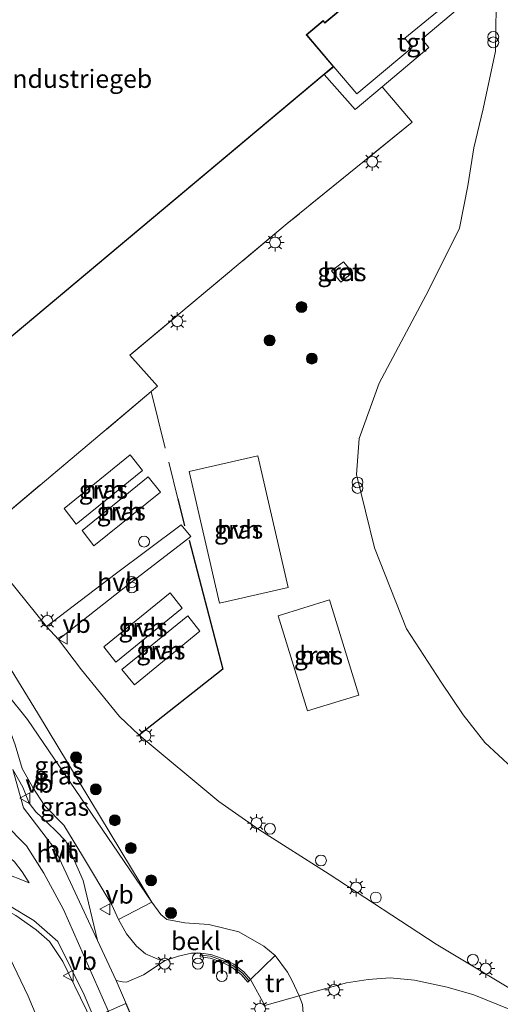
# Model space of a CAD drawing. Units: metres. Extents: x 149998 to 160000, y 468748 to 475003.
# Drawn here: x 154057 to 154123, y 474618 to 474753 of the extents above; entities that cross this region are included whole.
import ezdxf
from ezdxf.enums import TextEntityAlignment as Align

# ---------------------------------------------------------------- set-up
doc = ezdxf.new("R2010")
doc.units = ezdxf.units.M
doc.linetypes.add('IE-TERREINAFSCHEIDING', pattern=[10, 8, -2])
doc.layers.get('0').update_dxf_attribs({"lineweight": 25})
for name, color, linetype, lineweight in [('B-ME-GR-BOOM-S-B1', 93, 'Continuous', 18), ('B-ME-GW-KRUINLIJN-L-B1', 93, 'Continuous', 18), ('B-ME-GW-TEENLIJN-L-B1', 93, 'Continuous', 18), ('B-ME-IE-GRASLAND-GV-B6', 93, 'Continuous', 18), ('B-ME-IE-GRONDWERKLIJN-GROND_INGERICHT-GV-B6', 253, 'Continuous', 18), ('B-ME-IE-GRONDWERKLIJN-GROND_NIETINGERICHT-GV-B6', 253, 'Continuous', 18), ('B-ME-IE-INRICHTINGSELEMENT-S-B1', 253, 'Continuous', 18), ('B-ME-IE-MEUBILAIR_WEGMEUBILAIR-LICHTMAST-S-B1', 8, 'Continuous', 18), ('B-ME-IE-TERREINAFSCHEIDING-HAAG-L-B1', 10, 'Continuous', 25), ('B-ME-IE-TERREINAFSCHEIDING-HAAGRASTER-L-B1', 10, 'Continuous', 25), ('B-ME-IE-TERREINAFSCHEIDING-RASTERHEKWERK-L-B1', 8, 'IE-TERREINAFSCHEIDING', 18), ('B-ME-KG-KADASTRAAL-DAKRAND-L-B1', 13, 'Continuous', 18), ('B-ME-MW-MUUR-GV-B6', 8, 'IE-TERREINAFSCHEIDING-KUNSTMATIG', 18), ('B-ME-MW-MUUR-L-B1', 8, 'IE-TERREINAFSCHEIDING-KUNSTMATIG', 18), ('B-ME-OB-BEKLEDING-GV-B6', 253, 'Continuous', 18), ('B-ME-OG-BEBOUWING-GV-B6', 173, 'Continuous', 18), ('B-ME-VH-DREMPEL-GV-B6', 8, 'Continuous', 18), ('B-ME-VH-VERH_SOORT-BETON-OVERIG-GV-B6', 8, 'IE-TERREINAFSCHEIDING-NATUURLIJK-HOUTWAL', 18), ('B-ME-VH-VERH_SOORT-BITUMEN-GV-B6', 8, 'IE-TERREINAFSCHEIDING-NATUURLIJK-HOUTWAL', 18), ('B-ME-VH-VERH_SOORT-HALF_VERHARDING-GV-B6', 8, 'IE-TERREINAFSCHEIDING-NATUURLIJK-HOUTWAL', 18), ('B-ME-VH-VERH_SOORT-TEGELS-GV-B6', 8, 'Continuous', 18), ('B-ME-VW-MEUBILAIR_WEGMEUBILAIR-VERKEERSBORD-S-B1', 8, 'Continuous', 18)]:
    doc.layers.add(name, color=color, linetype=linetype, lineweight=lineweight)
doc.styles.add('NLCS-ISO', font='NLCS-ISO.TTF')
doc.linetypes.add('IE-TERREINAFSCHEIDING-KUNSTMATIG', pattern='A,4,[82,NLCS.SHX,S=0.75,R=90,X=0,Y=0],4,-2', length=10)
doc.linetypes.add('IE-TERREINAFSCHEIDING-NATUURLIJK-HOUTWAL', pattern='A,7,-1.5,[67,NLCS.SHX,S=0.75,R=45,X=0,Y=0],-1.5,7,-1.5,[70,NLCS.SHX,S=0.75,R=0,X=0,Y=0],-1.5', length=20)

# ---------------------------------------------------------------- blocks, each defined once
blk = doc.blocks.new('dtb')
blk.add_circle((0, 0), 0.75)
blk = doc.blocks.new('verkeersbord')
for p, q in [((0, 0.75), (-0.75, -0.625)), ((0.75, -0.625), (0, 0.75)), ((-0.75, -0.625), (0.75, -0.625))]:
    blk.add_line(p, q)
blk = doc.blocks.new('prullenbak')
for centre in [(-0.375, 0), (0.375, 0)]:
    blk.add_circle(centre, 0.75)
blk = doc.blocks.new('boom')
blk.add_hatch(color=256).paths.add_polyline_path([(-0.75, 0, 1), (0.75, 0, 1)])
blk.add_circle((0, 0), 0.75)
blk = doc.blocks.new('lantaarnpaal')
for p, q in [((-0.75, 0), (-1.25, 0)), ((-0.88, 0.88), (-0.53, 0.53)), ((0, 0.75), (0, 1.25)), ((0.53, 0.53), (0.88, 0.88)), ((0.75, 0), (1.25, 0)), ((-0.53, -0.53), (-0.88, -0.88)), ((0, -0.75), (0, -1.25)), ((0.53, -0.53), (0.88, -0.88))]:
    blk.add_line(p, q)
blk.add_circle((0, 0), 0.75)

msp = doc.modelspace()

# ---------------------------------------------------------------- linework, layer by layer
at = {"layer": 'B-ME-GW-KRUINLIJN-L-B1'}
for points in [[(153912.779, 474749.085, 3.04), (153917.205, 474745.661, 3.035), (153942.891, 474726.377, 3.066), (153982.545, 474696.012, 3.06), (154022.337, 474665.618, 2.981), (154045.305, 474649.452, 2.94), (154054.943, 474642.791, 2.909), (154058.035, 474639.653, 2.899), (154060.419, 474635.894, 2.906), (154063.136, 474630.904, 2.89), (154069.308, 474616.877, 2.92), (154072.515, 474609.587, 2.936), (154077.293, 474598.725, 2.959), (154095.368, 474558.044, 3.12)], [(154049.737, 474669.172, 1.069), (154050.548, 474667.71, 1.149), (154054.674, 474658.58, 1.72), (154056.514, 474653.527, 2.312), (154057.44, 474650.299, 2.557), (154058.94, 474647.66, 2.607), (154060.521, 474645.215, 2.621), (154063.199, 474642.506, 2.665), (154065.767, 474638.288, 2.656), (154069.793, 474631.544, 2.674), (154070.701, 474629.504, 2.679), (154071.809, 474627.547, 2.707), (154073.173, 474625.864, 2.745), (154074.426, 474624.772, 2.749), (154076.084, 474624.036, 2.749), (154077.126, 474623.897, 2.754), (154078.925, 474624.493, 2.759), (154080.732, 474624.862, 2.719), (154081.972, 474624.884, 2.854)], [(154036.851, 474639.252, 0.533), (154037.383, 474639.534, 0.715), (154040.291, 474638.52, 0.799), (154050.15, 474633.61, 1.758), (154056.599, 474630.046, 2.286), (154059.402, 474628.082, 2.532), (154061.228, 474626.486, 2.607), (154063.061, 474623.734, 2.672), (154066.28, 474617.059, 2.821), (154077.156, 474590.679, 2.887), (154088.67, 474564.214, 2.964)]]:
    msp.add_polyline3d(points, dxfattribs=at)
at = {"layer": 'B-ME-GW-TEENLIJN-L-B1'}
for points in [[(154092.222, 474624.573, 0.802), (154090.696, 474625.845, 0.835), (154087.249, 474627.805, 0.898), (154083.128, 474628.831, 0.824), (154079.821, 474629.052, 0.824), (154077.364, 474629.506, 0.793), (154076.529, 474630.209, 0.772), (154075.266, 474631.92, 0.779), (154068.453, 474641.938, 0.887), (154058.182, 474657.026, 1.118), (154055.413, 474660.504, 1.1), (154053.605, 474663.965, 1.123), (154051.264, 474667.85, 1.065), (154050.46, 474668.743, 1.069), (154049.737, 474669.172, 1.069)], [(154074.954, 474576.847, 0.512), (154064.607, 474603.881, 0.529), (154058.281, 474618.956, 0.566), (154055.779, 474624.221, 0.562), (154053.878, 474626.428, 0.527), (154051.265, 474628.959, 0.475), (154046.16, 474633.097, 0.417), (154038.87, 474637.645, 0.465), (154036.851, 474639.252, 0.533)], [(154110.428, 474609.888, 0.997), (154106.054, 474608.831, 1.007), (154100.515, 474606.101, 0.985), (154096.517, 474603.06, 0.985), (154092.406, 474600.685, 1.018), (154091.172, 474600.539, 1.011), (154090.531, 474601.135, 1.016), (154090.109, 474601.942, 1.011), (154090.142, 474602.79, 1.007), (154090.774, 474603.495, 1.004), (154092.529, 474605.279, 0.967), (154094.619, 474607.947, 0.927), (154095.791, 474611.175, 0.911), (154096.153, 474615.474, 0.899), (154095.98, 474617.807, 0.864), (154095.52, 474619.029, 0.885)]]:
    msp.add_polyline3d(points, dxfattribs=at)
at = {"layer": 'B-ME-IE-GRASLAND-GV-B6'}
for points in [[(154127.094, 474618.447, 0.769), (154114.382, 474626.123, 0.767), (154099.669, 474635.748, 0.746), (154089.985, 474641.899, 0.836), (154084.476, 474645.76, 0.87), (154073.543, 474654.864, 0.905), (154070.839, 474657.447, 0.925), (154065.627, 474663.855, 0.948), (154062.456, 474668.034, 0.948), (154071.468, 474675.119, 0.956), (154080.657, 474682.21, 0.883), (154079.303, 474683.798, 0.883), (154070.218, 474676.996, 0.947), (154060.819, 474669.827, 0.939), (154051.092, 474681.809, 0.894), (154075.193, 474702.131, 0.912), (154076.051, 474702.855, 0.913), (154072.258, 474707.147, 0.852), (154093.902, 474725.245, 0.845), (154111.084, 474739.197, 0.855), (154106.956, 474744.056, 0.934), (154113.37, 474749.471, 0.856), (154112.411, 474750.588, 0.859), (154123.087, 474759.62, 0.187)], [(154122.613, 474754.991, 0.369), (154122.526, 474748.963, 0.411), (154120.835, 474740.998, 0.501), (154119.538, 474735.661, 0.517), (154118.707, 474730.443, 0.539), (154117.551, 474724.622, 0.588), (154113.33, 474716.013, 0.694), (154106.524, 474703.266, 0.838), (154103.798, 474695.672, 0.793), (154103.426, 474690.736, 0.842), (154105.898, 474680.635, 0.755), (154110.286, 474669.501, 0.539), (154115.066, 474662.18, 0.551), (154118.069, 474657.653, 0.664), (154121.066, 474653.882, 0.6), (154124.809, 474650.362, 0.498)], [(154102.845, 474718.485, 0.831), (154101.616, 474719.969, 0.831), (154099.969, 474718.726, 0.831), (154101.268, 474717.176, 0.831), (154102.845, 474718.485, 0.831)], [(153977.444, 474696.771, 2.976), (154003.852, 474676.708, 2.913), (154031.287, 474656.201, 2.834), (154046.924, 474644.81, 2.85), (154055.089, 474638.634, 2.803), (154056.384, 474637.43, 2.808), (154057.471, 474636.054, 2.827), (154058.411, 474634.545, 2.799), (154054.696, 474636.042, 2.39), (154055.523, 474636.338, 2.518), (154055.176, 474637.448, 2.601), (154053.926, 474638.689, 2.632), (154051.258, 474640.737, 2.632), (154043.19, 474646.937, 2.741), (154029.476, 474656.731, 2.779), (154015.717, 474667.238, 2.794), (154004.047, 474675.881, 2.817), (153994.177, 474683.324, 2.839), (153964.96, 474705.522, 2.866)], [(154063.21, 474686.03, 0.902), (154064.869, 474683.884, 0.902), (154074.018, 474691.271, 0.902), (154072.317, 474693.416, 0.902), (154063.21, 474686.03, 0.902)], [(154084.577, 474673.014, 0.854), (154094.028, 474675.196, 0.824), (154089.848, 474693.298, 0.861), (154080.397, 474691.116, 0.891), (154084.577, 474673.014, 0.854)], [(154065.683, 474683.016, 0.902), (154067.312, 474680.897, 0.902), (154076.461, 474688.314, 0.902), (154074.79, 474690.403, 0.902), (154065.683, 474683.016, 0.902)], [(154068.693, 474667.016, 0.902), (154070.322, 474664.911, 0.902), (154079.441, 474672.355, 0.902), (154077.812, 474674.46, 0.902), (154068.693, 474667.016, 0.902)], [(154096.67, 474658.205, 0.703), (154103.739, 474660.39, 0.664), (154099.692, 474673.486, 0.753), (154092.623, 474671.302, 0.791), (154096.67, 474658.205, 0.703)], [(154071.17, 474663.902, 0.932), (154072.877, 474661.808, 0.884), (154081.885, 474669.162, 0.877), (154080.242, 474671.266, 0.877), (154071.17, 474663.902, 0.932)], [(154075.266, 474631.92, 0.779), (154068.453, 474641.938, 0.887), (154058.182, 474657.026, 1.118), (154055.413, 474660.504, 1.1), (154053.605, 474663.965, 1.123), (154051.264, 474667.85, 1.065), (154050.46, 474668.743, 1.069), (154049.737, 474669.172, 1.069), (154050.528, 474669.432, 0.952), (154051.827, 474669.295, 0.868), (154052.886, 474668.631, 0.848), (154053.675, 474667.505, 0.848), (154059.543, 474657.96, 0.826), (154075.266, 474631.92, 0.779)], [(154075.266, 474631.92, 0.779), (154070.701, 474629.504, 2.679), (154069.793, 474631.544, 2.674), (154065.767, 474638.288, 2.656), (154063.199, 474642.506, 2.665), (154060.521, 474645.215, 2.621), (154058.94, 474647.66, 2.607), (154057.44, 474650.299, 2.557), (154056.514, 474653.527, 2.312), (154054.674, 474658.58, 1.72), (154050.548, 474667.71, 1.149), (154049.737, 474669.172, 1.069), (154050.46, 474668.743, 1.069), (154051.264, 474667.85, 1.065), (154053.605, 474663.965, 1.123), (154055.413, 474660.504, 1.1), (154058.182, 474657.026, 1.118), (154068.453, 474641.938, 0.887), (154075.266, 474631.92, 0.779)], [(154056.514, 474653.527, 2.312), (154057.44, 474650.299, 2.557), (154058.94, 474647.66, 2.607), (154060.521, 474645.215, 2.621), (154063.199, 474642.506, 2.665), (154065.767, 474638.288, 2.656), (154069.793, 474631.544, 2.674), (154070.701, 474629.504, 2.679)], [(154070.701, 474629.504, 2.679), (154071.809, 474627.547, 2.707), (154073.173, 474625.864, 2.745), (154074.426, 474624.772, 2.749), (154076.084, 474624.036, 2.749), (154077.126, 474623.897, 2.754), (154074.132, 474621.913, 2.809), (154071.799, 474620.899, 2.809), (154071.247, 474620.936, 2.802), (154070.374, 474621.11, 2.84), (154067.798, 474626.648, 2.847), (154065.827, 474634.879, 2.821), (154063.47, 474640.298, 2.838), (154062.087, 474641.723, 2.818), (154061.026, 474642.71, 2.801), (154059.348, 474644.304, 2.788), (154058.423, 474645.512, 2.731), (154057.57, 474647.694, 2.725), (154056.16, 474650.128, 2.593)], [(154051.832, 474617.697, 0.209), (154046.131, 474623.775, 0.18), (154039.821, 474629.517, 0.22), (154034.467, 474633.96, 0.241), (154030.988, 474636.125, 0.21), (154029.843, 474636.237, 0.129), (154028.685, 474635.993, 0.137), (154029.581, 474637.51, 0.289), (154030.541, 474638.514, 0.33), (154044.779, 474626.767, 0.293), (154046.726, 474628.861, 0.285), (154043.148, 474632.037, 0.285), (154042.006, 474630.809, 0.282), (154031.489, 474639.506, 0.37), (154032.164, 474640.212, 0.399), (154034.178, 474640.736, 0.462), (154035.611, 474640.896, 0.539), (154038.873, 474640.259, 0.742), (154045.074, 474636.958, 1.401), (154055.73, 474631.391, 2.197), (154059.06, 474629.371, 2.583), (154062.369, 474626.5, 2.834)], [(154088.67, 474564.214, 2.964), (154074.954, 474576.847, 0.512), (154064.607, 474603.881, 0.529), (154058.281, 474618.956, 0.566), (154055.779, 474624.221, 0.562), (154053.878, 474626.428, 0.527), (154051.265, 474628.959, 0.475), (154046.16, 474633.097, 0.417), (154038.87, 474637.645, 0.465), (154036.851, 474639.252, 0.533), (154037.383, 474639.534, 0.715), (154040.291, 474638.52, 0.799), (154050.15, 474633.61, 1.758), (154056.599, 474630.046, 2.286), (154059.402, 474628.082, 2.532), (154061.228, 474626.486, 2.607), (154063.061, 474623.734, 2.672), (154066.28, 474617.059, 2.821), (154077.156, 474590.679, 2.887), (154088.67, 474564.214, 2.964)], [(154066.28, 474617.059, 2.821), (154063.061, 474623.734, 2.672), (154061.228, 474626.486, 2.607), (154059.402, 474628.082, 2.532), (154056.599, 474630.046, 2.286), (154050.15, 474633.61, 1.758), (154040.291, 474638.52, 0.799), (154037.383, 474639.534, 0.715), (154036.851, 474639.252, 0.533), (154038.87, 474637.645, 0.465), (154046.16, 474633.097, 0.417), (154051.265, 474628.959, 0.475), (154053.878, 474626.428, 0.527), (154055.779, 474624.221, 0.562), (154058.281, 474618.956, 0.566), (154064.607, 474603.881, 0.529)], [(154062.369, 474626.5, 2.834), (154065.975, 474619.169, 2.866), (154076.855, 474593.635, 2.948)], [(154095.98, 474617.807, 0.864), (154095.52, 474619.029, 0.885), (154102.055, 474620.822, 0.925), (154105.033, 474621.284, 0.928), (154108.021, 474621.502, 0.925), (154111.368, 474621.175, 0.92), (154115.896, 474620.223, 0.855), (154119.556, 474619.158, 0.86), (154124.629, 474617.069, 0.842)]]:
    msp.add_polyline3d(points, dxfattribs=at)
at = {"layer": 'B-ME-IE-GRONDWERKLIJN-GROND_INGERICHT-GV-B6'}
for points in [[(154070.369, 474782.415, 0.955), (154022.859, 474742.606, 0.955), (154042.469, 474719.202, 0.955), (154042.527, 474719.124, 0.955), (154038.619, 474715.849, 0.955), (154048.81, 474703.686, 0.955), (154098.974, 474745.72, 0.932), (154103.215, 474740.906, 0.928), (154106.956, 474744.056, 0.934), (154111.084, 474739.197, 0.855), (154093.902, 474725.245, 0.845), (154072.258, 474707.147, 0.852), (154076.051, 474702.855, 0.913), (154075.193, 474702.131, 0.912), (154051.092, 474681.809, 0.894), (154045.181, 474677.064, 0.793), (154040.009, 474673.362, 0.807), (154032.948, 474683.068, 0.661), (154025.757, 474673.602, 0.731), (154016.236, 474680.828, 0.523), (153982.399, 474706.991, 0.486), (153951.337, 474731.334, 0.65)], [(154115.067, 474754.815, 0.653), (154110.06, 474750.729, 0.916), (154111.057, 474749.457, 0.911), (154103.471, 474743.085, 0.945), (154100.285, 474746.819, 0.955), (154096.641, 474751.135, 0.955), (154096.574, 474751.211, 0.955), (154098.824, 474753.097, 0.955), (154099.054, 474752.822, 0.955), (154106.313, 474758.904, 0.955)]]:
    msp.add_polyline3d(points, dxfattribs=at)
at = {"layer": 'B-ME-IE-GRONDWERKLIJN-GROND_NIETINGERICHT-GV-B6'}
msp.add_polyline3d([(154124.809, 474650.362, 0.498), (154121.066, 474653.882, 0.6), (154118.069, 474657.653, 0.664), (154115.066, 474662.18, 0.551), (154110.286, 474669.501, 0.539), (154105.898, 474680.635, 0.755), (154103.426, 474690.736, 0.842), (154103.798, 474695.672, 0.793), (154106.524, 474703.266, 0.838), (154113.33, 474716.013, 0.694), (154117.551, 474724.622, 0.588), (154118.707, 474730.443, 0.539), (154119.538, 474735.661, 0.517), (154120.835, 474740.998, 0.501), (154122.526, 474748.963, 0.411), (154122.613, 474754.991, 0.369), (154122.93, 474757.494, 0.335), (154123.087, 474759.62, 0.187), (154122.749, 474761.262, 0.237), (154122.422, 474762.851, -0.137), (154122.335, 474763.287, -0.139), (154125.556, 474764.035, -0.28)], dxfattribs=at)
at = {"layer": 'B-ME-IE-TERREINAFSCHEIDING-HAAG-L-B1'}
msp.add_line((154078.864, 474687.368, 0.912), (154079.768, 474683.67, 0.912), dxfattribs=at)
at = {"layer": 'B-ME-IE-TERREINAFSCHEIDING-HAAGRASTER-L-B1'}
msp.add_polyline3d([(154080.402, 474681.693, 0.899), (154085.056, 474663.943, 0.857), (154073.543, 474654.864, 0.905)], dxfattribs=at)
at = {"layer": 'B-ME-IE-TERREINAFSCHEIDING-RASTERHEKWERK-L-B1'}
for q in [(154051.092, 474681.809, 0.894), (154078.864, 474687.368, 0.912)]:
    msp.add_line((154075.193, 474702.131, 0.912), q, dxfattribs=at)
msp.add_polyline3d([(154106.956, 474744.056, 0.934), (154111.084, 474739.197, 0.855), (154093.902, 474725.245, 0.845), (154072.258, 474707.147, 0.852), (154076.051, 474702.855, 0.913), (154075.193, 474702.131, 0.912)], dxfattribs=at)
at = {"layer": 'B-ME-KG-KADASTRAAL-DAKRAND-L-B1'}
msp.add_polyline3d([(154100.215, 474746.825, 4.696), (154048.816, 474703.757, 4.737), (154038.689, 474715.843, 4.737), (154042.602, 474719.122, 4.393), (154042.506, 474719.237, 10.674), (154022.93, 474742.6, 8.848), (154070.363, 474782.345, 8.861), (154090.125, 474758.759, 10.23), (154090.24, 474758.855, 4.228), (154092.543, 474760.785, 3.669), (154091.055, 474762.561, 3.747), (154093.559, 474764.66, 3.71), (154096.707, 474760.903, 4.053), (154101.328, 474764.775, 4.058), (154106.242, 474758.91, 4.118), (154099.061, 474752.893, 4.129), (154098.831, 474753.167, 4.122), (154096.505, 474751.219, 4.15), (154096.602, 474751.104, 4.479), (154100.215, 474746.825, 4.696)], dxfattribs=at)
at = {"layer": 'B-ME-MW-MUUR-GV-B6'}
msp.add_polyline3d([(154088.842, 474621.244, 2.854), (154088.466, 474620.914, 2.854), (154087.563, 474621.943, 2.854), (154086.264, 474622.967, 2.854), (154084.887, 474623.633, 2.854), (154083.277, 474624.214, 2.854), (154081.909, 474624.388, 2.854), (154081.972, 474624.884, 2.854), (154083.395, 474624.703, 2.854), (154085.082, 474624.095, 2.854), (154086.531, 474623.393, 2.854), (154087.909, 474622.307, 2.854), (154088.842, 474621.244, 2.854)], dxfattribs=at)
at = {"layer": 'B-ME-MW-MUUR-L-B1'}
msp.add_polyline3d([(154082.021, 474624.626, 3.622), (154083.336, 474624.458, 3.622), (154084.985, 474623.864, 3.622), (154086.398, 474623.18, 3.622), (154087.736, 474622.125, 3.622), (154088.615, 474621.124, 3.622)], dxfattribs=at)
at = {"layer": 'B-ME-OB-BEKLEDING-GV-B6'}
for points in [[(154092.222, 474624.573, 0.802), (154088.842, 474621.244, 2.854), (154087.909, 474622.307, 2.854), (154086.531, 474623.393, 2.854), (154085.082, 474624.095, 2.854), (154083.395, 474624.703, 2.854), (154081.972, 474624.884, 2.854), (154080.732, 474624.862, 2.719), (154078.925, 474624.493, 2.759), (154077.126, 474623.897, 2.754), (154076.084, 474624.036, 2.749), (154074.426, 474624.772, 2.749), (154073.173, 474625.864, 2.745), (154071.809, 474627.547, 2.707), (154070.701, 474629.504, 2.679), (154075.266, 474631.92, 0.779), (154076.529, 474630.209, 0.772), (154077.364, 474629.506, 0.793), (154079.821, 474629.052, 0.824), (154083.128, 474628.831, 0.824), (154087.249, 474627.805, 0.898), (154090.696, 474625.845, 0.835), (154092.222, 474624.573, 0.802)], [(154090.831, 474617.683, 2.824), (154095.52, 474619.029, 0.885), (154095.98, 474617.807, 0.864)]]:
    msp.add_polyline3d(points, dxfattribs=at)
at = {"layer": 'B-ME-OG-BEBOUWING-GV-B6'}
for points in [[(154100.285, 474746.819, 0.955), (154098.974, 474745.72, 0.932), (154048.81, 474703.686, 0.955), (154038.619, 474715.849, 0.955), (154042.527, 474719.124, 0.955), (154042.469, 474719.202, 0.955), (154022.859, 474742.606, 0.955), (154070.369, 474782.415, 0.955), (154090.157, 474758.799, 0.955), (154090.234, 474758.915, 0.955), (154092.473, 474760.792, 0.955), (154090.985, 474762.568, 0.955), (154093.566, 474764.73, 0.955), (154096.714, 474760.973, 0.955), (154101.335, 474764.845, 0.955), (154106.313, 474758.904, 0.955), (154099.054, 474752.822, 0.955), (154098.824, 474753.097, 0.955), (154096.574, 474751.211, 0.955), (154096.641, 474751.135, 0.955), (154100.285, 474746.819, 0.955)], [(154095.52, 474619.029, 0.885), (154090.831, 474617.683, 2.824), (154088.842, 474621.244, 2.854), (154092.222, 474624.573, 0.802), (154093.916, 474622.277, 0.844), (154094.589, 474621.096, 0.847), (154095.52, 474619.029, 0.885)]]:
    msp.add_polyline3d(points, dxfattribs=at)
at = {"layer": 'B-ME-VH-DREMPEL-GV-B6'}
msp.add_polyline3d([(154067.372, 474616.018, 2.876), (154071.724, 474617.948, 2.842), (154074.87, 474610.614, 2.85), (154072.515, 474609.587, 2.936), (154070.489, 474608.703, 2.9), (154067.372, 474616.018, 2.876)], dxfattribs=at)
at = {"layer": 'B-ME-VH-VERH_SOORT-BETON-OVERIG-GV-B6'}
for points in [[(154102.845, 474718.485, 0.831), (154101.268, 474717.176, 0.831), (154099.969, 474718.726, 0.831), (154101.616, 474719.969, 0.831), (154102.845, 474718.485, 0.831)], [(154096.67, 474658.205, 0.703), (154092.623, 474671.302, 0.791), (154099.692, 474673.486, 0.753), (154103.739, 474660.39, 0.664), (154096.67, 474658.205, 0.703)]]:
    msp.add_polyline3d(points, dxfattribs=at)
at = {"layer": 'B-ME-VH-VERH_SOORT-BITUMEN-GV-B6'}
for points in [[(154056.16, 474650.128, 2.593), (154057.62, 474644.886, 2.865), (154061.942, 474639.24, 2.865), (154067.798, 474626.648, 2.847), (154070.374, 474621.11, 2.84), (154078.751, 474601.694, 2.859)], [(154054.696, 474636.042, 2.39), (154058.411, 474634.545, 2.799), (154057.471, 474636.054, 2.827), (154056.384, 474637.43, 2.808)], [(154076.855, 474593.635, 2.948), (154065.975, 474619.169, 2.866), (154062.369, 474626.5, 2.834), (154059.06, 474629.371, 2.583), (154055.73, 474631.391, 2.197)]]:
    msp.add_polyline3d(points, dxfattribs=at)
at = {"layer": 'B-ME-VH-VERH_SOORT-HALF_VERHARDING-GV-B6'}
for points in [[(154063.21, 474686.03, 0.902), (154072.317, 474693.416, 0.902), (154074.018, 474691.271, 0.902), (154064.869, 474683.884, 0.902), (154063.21, 474686.03, 0.902)], [(154084.577, 474673.014, 0.854), (154080.397, 474691.116, 0.891), (154089.848, 474693.298, 0.861), (154094.028, 474675.196, 0.824), (154084.577, 474673.014, 0.854)], [(154065.683, 474683.016, 0.902), (154074.79, 474690.403, 0.902), (154076.461, 474688.314, 0.902), (154067.312, 474680.897, 0.902), (154065.683, 474683.016, 0.902)], [(154062.456, 474668.034, 0.948), (154060.819, 474669.827, 0.939), (154070.218, 474676.996, 0.947), (154079.303, 474683.798, 0.883), (154080.657, 474682.21, 0.883), (154071.468, 474675.119, 0.956), (154062.456, 474668.034, 0.948)], [(154068.693, 474667.016, 0.902), (154077.812, 474674.46, 0.902), (154079.441, 474672.355, 0.902), (154070.322, 474664.911, 0.902), (154068.693, 474667.016, 0.902)], [(154071.17, 474663.902, 0.932), (154080.242, 474671.266, 0.877), (154081.885, 474669.162, 0.877), (154072.877, 474661.808, 0.884), (154071.17, 474663.902, 0.932)], [(154067.798, 474626.648, 2.847), (154061.942, 474639.24, 2.865), (154057.62, 474644.886, 2.865), (154056.16, 474650.128, 2.593), (154057.57, 474647.694, 2.725), (154058.423, 474645.512, 2.731), (154059.348, 474644.304, 2.788), (154061.026, 474642.71, 2.801), (154062.087, 474641.723, 2.818), (154063.47, 474640.298, 2.838), (154065.827, 474634.879, 2.821), (154067.798, 474626.648, 2.847)]]:
    msp.add_polyline3d(points, dxfattribs=at)
at = {"layer": 'B-ME-VH-VERH_SOORT-TEGELS-GV-B6'}
for points in [[(154123.087, 474759.62, 0.187), (154112.411, 474750.588, 0.859), (154113.37, 474749.471, 0.856), (154106.956, 474744.056, 0.934), (154103.215, 474740.906, 0.928), (154098.974, 474745.72, 0.932), (154100.285, 474746.819, 0.955), (154103.471, 474743.085, 0.945), (154111.057, 474749.457, 0.911), (154110.06, 474750.729, 0.916), (154115.067, 474754.815, 0.653), (154122.749, 474761.262, 0.237), (154123.087, 474759.62, 0.187)], [(154051.092, 474681.809, 0.894), (154060.819, 474669.827, 0.939)], [(154060.819, 474669.827, 0.939), (154062.456, 474668.034, 0.948), (154065.627, 474663.855, 0.948), (154070.839, 474657.447, 0.925), (154073.543, 474654.864, 0.905), (154084.476, 474645.76, 0.87), (154089.985, 474641.899, 0.836), (154099.669, 474635.748, 0.746), (154114.382, 474626.123, 0.767), (154127.094, 474618.447, 0.769)], [(154124.629, 474617.069, 0.842), (154119.556, 474619.158, 0.86), (154115.896, 474620.223, 0.855), (154111.368, 474621.175, 0.92), (154108.021, 474621.502, 0.925), (154105.033, 474621.284, 0.928), (154102.055, 474620.822, 0.925), (154095.52, 474619.029, 0.885), (154094.589, 474621.096, 0.847), (154093.916, 474622.277, 0.844), (154092.222, 474624.573, 0.802), (154090.696, 474625.845, 0.835), (154087.249, 474627.805, 0.898), (154083.128, 474628.831, 0.824), (154079.821, 474629.052, 0.824), (154077.364, 474629.506, 0.793), (154076.529, 474630.209, 0.772), (154075.266, 474631.92, 0.779), (154059.543, 474657.96, 0.826), (154053.675, 474667.505, 0.848)], [(154078.751, 474601.694, 2.859), (154070.374, 474621.11, 2.84), (154071.247, 474620.936, 2.802), (154071.799, 474620.899, 2.809), (154074.132, 474621.913, 2.809), (154077.126, 474623.897, 2.754), (154078.925, 474624.493, 2.759), (154080.732, 474624.862, 2.719), (154081.972, 474624.884, 2.854), (154081.909, 474624.388, 2.854), (154083.277, 474624.214, 2.854), (154084.887, 474623.633, 2.854), (154086.264, 474622.967, 2.854), (154087.563, 474621.943, 2.854), (154088.466, 474620.914, 2.854), (154088.842, 474621.244, 2.854), (154090.831, 474617.683, 2.824)]]:
    msp.add_polyline3d(points, dxfattribs=at)

# ---------------------------------------------------------------- block references
at = {"layer": 'B-ME-GR-BOOM-S-B1', "rotation": 90}
for p in [(154095.857, 474713.759, 0.766), (154091.467, 474709.171, 0.798), (154097.271, 474706.665, 0.794), (154064.869, 474651.82, 0.867), (154067.577, 474647.42, 0.867), (154070.196, 474643.158, 0.867), (154072.392, 474639.344, 0.867), (154075.174, 474634.889, 0.867), (154077.914, 474630.405, 0.859)]:
    msp.add_blockref('boom', p, dxfattribs=at)
at = {"layer": 'B-ME-IE-INRICHTINGSELEMENT-S-B1', "rotation": 90}
for name, p in [('prullenbak', (154122.212, 474750.537, 0.371)), ('prullenbak', (154103.552, 474689.254, 0.824)), ('dtb', (154074.217, 474681.497, 1.24)), ('prullenbak', (154072.533, 474675.563, 0.902)), ('dtb', (154091.506, 474642, 0.739)), ('dtb', (154098.524, 474637.63, 0.754)), ('dtb', (154106.066, 474632.542, 0.739)), ('prullenbak', (154081.611, 474623.815, 2.788)), ('dtb', (154119.416, 474623.977, 0.784)), ('dtb', (154084.903, 474621.728, 2.742))]:
    msp.add_blockref(name, p, dxfattribs=at)
at = {"layer": 'B-ME-IE-MEUBILAIR_WEGMEUBILAIR-LICHTMAST-S-B1', "rotation": 90}
for p in [(154105.58, 474733.745, 0.915), (154092.218, 474722.634, 0.802), (154078.769, 474711.811, 0.766), (154060.903, 474670.591, 0.902), (154074.414, 474654.773, 0.9), (154089.663, 474642.773, 0.754), (154103.358, 474633.922, 0.781), (154077.044, 474623.434, 2.671), (154121.18, 474622.761, 0.793), (154100.327, 474619.833, 0.841), (154090.153, 474617.224, 2.765)]:
    msp.add_blockref('lantaarnpaal', p, dxfattribs=at)
at = {"layer": 'B-ME-VW-MEUBILAIR_WEGMEUBILAIR-VERKEERSBORD-S-B1', "rotation": 90}
for p in [(154063.007, 474668.154, 0.902), (154057.885, 474646.183, 2.781), (154068.903, 474630.922, 2.725), (154063.848, 474621.776, 2.739)]:
    msp.add_blockref('verkeersbord', p, dxfattribs=at)

# ---------------------------------------------------------------- texts
at = {"layer": 'B-ME-IE-GRASLAND-GV-B6', "ltscale": 0.2, "style": 'NLCS-ISO'}
for p in [(154101.407, 474718.5725), (154068.614, 474688.65), (154071.072, 474685.65), (154087.2125, 474683.156), (154074.067, 474669.6855), (154076.5275, 474666.537), (154098.181, 474665.8455), (154062.5015, 474650.676), (154062.5015, 474649.338), (154063.288, 474645.0355)]:
    msp.add_text('gras', height=2.5, dxfattribs=at).set_placement(p, align=Align.MIDDLE_CENTER)
at = {"layer": 'B-ME-MW-MUUR-GV-B6', "ltscale": 0.2, "style": 'NLCS-ISO'}
msp.add_text('mr', height=2.5, dxfattribs=at).set_placement((154085.5321, 474623.2956), align=Align.MIDDLE_CENTER)
at = {"layer": 'B-ME-MW-MUUR-L-B1', "ltscale": 0.2, "style": 'NLCS-ISO'}
msp.add_text('mr', height=2.5, dxfattribs=at).set_placement((154085.5581, 474623.322), align=Align.MIDDLE_CENTER)
at = {"layer": 'B-ME-OB-BEKLEDING-GV-B6', "ltscale": 0.2, "style": 'NLCS-ISO'}
msp.add_text('bekl', height=2.5, dxfattribs=at).set_placement((154081.3302, 474626.5519), align=Align.MIDDLE_CENTER)
at = {"layer": 'B-ME-OG-BEBOUWING-GV-B6', "ltscale": 0.2, "style": 'NLCS-ISO'}
for s, p in [('industriegeb', (154065.2536, 474745.1503)), ('tr', (154092.1478, 474620.7828))]:
    msp.add_text(s, height=2.5, dxfattribs=at).set_placement(p, align=Align.MIDDLE_CENTER)
at = {"layer": 'B-ME-VH-VERH_SOORT-BETON-OVERIG-GV-B6', "ltscale": 0.2, "style": 'NLCS-ISO'}
for p in [(154101.4139, 474718.5828), (154098.1809, 474665.8457)]:
    msp.add_text('bet', height=2.5, dxfattribs=at).set_placement(p, align=Align.MIDDLE_CENTER)
at = {"layer": 'B-ME-VH-VERH_SOORT-BITUMEN-GV-B6', "ltscale": 0.2, "style": 'NLCS-ISO'}
msp.add_text('bit', height=2.5, dxfattribs=at).set_placement((154062.6988, 474639.1232), align=Align.MIDDLE_CENTER)
at = {"layer": 'B-ME-VH-VERH_SOORT-HALF_VERHARDING-GV-B6', "ltscale": 0.2, "style": 'NLCS-ISO'}
for p in [(154068.6084, 474688.6522), (154071.0633, 474685.6559), (154087.2125, 474683.156), (154070.7313, 474675.9404), (154074.067, 474669.6855), (154076.5368, 474666.5324), (154062.3907, 474638.6184)]:
    msp.add_text('hvh', height=2.5, dxfattribs=at).set_placement(p, align=Align.MIDDLE_CENTER)
at = {"layer": 'B-ME-VH-VERH_SOORT-TEGELS-GV-B6', "ltscale": 0.2, "style": 'NLCS-ISO'}
msp.add_text('tgl', height=2.5, dxfattribs=at).set_placement((154111.0713, 474750.1771), align=Align.MIDDLE_CENTER)
at = {"layer": 'B-ME-VW-MEUBILAIR_WEGMEUBILAIR-VERKEERSBORD-S-B1', "ltscale": 0.2, "style": 'NLCS-ISO'}
for p in [(154063.007, 474668.154, 0.902), (154057.885, 474646.183, 2.781), (154068.903, 474630.922, 2.725), (154063.848, 474621.776, 2.739)]:
    msp.add_text('vb', height=2.5, dxfattribs=at).set_placement(p, align=Align.BOTTOM_LEFT)

doc.saveas('drawing.dxf')
